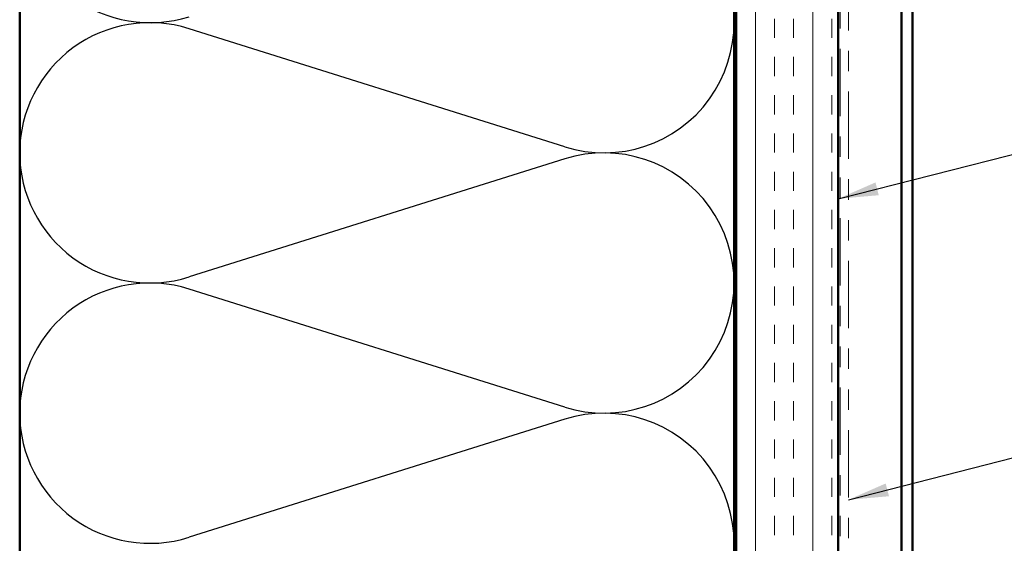
# Model space of a CAD drawing. Units: inches. Extents: x 0.6 to 33.4, y 0.6 to 21.4.
# Drawn here: x 5.1 to 9.9, y 14.4 to 17 of the extents above; entities that cross this region are included whole.
import ezdxf

# ---------------------------------------------------------------- set-up
doc = ezdxf.new("R2010")
doc.units = ezdxf.units.IN
doc.header["$LTSCALE"] = 2
doc.header["$MEASUREMENT"] = 0
doc.linetypes.add('DOUBLE_DASH_CHAIN', pattern=[1.2403, 0.6614, -0.0827, 0.1654, -0.0827, 0.1654, -0.0827])
for name, color, linetype, lineweight in [('Hatch (ANSI)', 7, 'Continuous', 18), ('Sketch Geometry (ANSI)', 7, 'Continuous', 25), ('Symbol (ANSI)', 7, 'Continuous', 25), ('Visible (ANSI)', 7, 'Continuous', 50)]:
    doc.layers.add(name, color=color, linetype=linetype, lineweight=lineweight)
doc.styles.add('Note Text (ANSI)', font='tahoma.ttf')
doc.dimstyles.new('Default (ANSI)$7', dxfattribs={"dimscale": 2, "dimtxt": 0.12, "dimasz": 0.098425, "dimexe": 0.125, "dimexo": 0.0625, "dimgap": 0.031496, "dimtad": 0, "dimtih": 1, "dimtoh": 1, "dimrnd": 1e-08, "dimzin": 4, "dimdsep": 46, "dimtxsty": 'Note Text (ANSI)', "dimcen": 0.09, "dimdle": 0.393701, "dimclrd": 256, "dimclre": 256, "dimclrt": 256, "dimadec": 0, "dimazin": 1, "dimtfac": 1, "dimtofl": 0, "dimtmove": 0, "dimatfit": 3, "dimfxl": 0, "dimtolj": 1, "dimtzin": 4, "dimlwd": -1, "dimlwe": -1, "dimarcsym": 0})

msp = doc.modelspace()

# ---------------------------------------------------------------- hatches: boundary and pattern name
at = {"layer": 'Hatch (ANSI)', "true_color": 0x804000}
h = msp.add_hatch(dxfattribs=at)
h.set_pattern_fill('INSUL', color=36, scale=0.75, angle=90, style=0)
h.paths.add_polyline_path([(9.12467, 20.14008), (9.12467, 7.15463), (8.62467, 7.15463), (8.62467, 20.14008)])

# ---------------------------------------------------------------- linework, layer by layer
at = {"layer": 'Sketch Geometry (ANSI)', "color": 150, "true_color": 0x0080ff}
for p, q in [((7.78506, 16.34101), (5.94427, 16.92025)), ((7.78506, 16.28217), (5.94427, 15.70293)), ((7.78506, 15.06485), (5.94427, 15.64409)), ((7.78506, 15.00601), (5.94427, 14.42677))]:
    msp.add_line(p, q, dxfattribs=at)
for centre, start, end in [((5.75275, 17.58775), 180, 287.46708), ((7.97659, 16.94967), 252.53292, 107.46708), ((5.75275, 16.31159), 72.53292, 180), ((5.75275, 16.31159), 180, 287.46708), ((7.97659, 15.67351), 252.53292, 107.46708), ((5.75275, 15.03543), 72.53292, 180), ((5.75275, 15.03543), 180, 287.46708), ((7.97659, 14.39735), 252.53292, 107.46708)]:
    msp.add_arc(centre, 0.63808, start, end, dxfattribs=at)
at = {"layer": 'Visible (ANSI)', "color": 36, "true_color": 0x804000}
for p, q in [((5.11467, 8.65463), (5.11467, 20.14008)), ((8.61467, 20.14008), (8.61467, 8.65463)), ((8.62467, 7.15463), (8.62467, 20.14008)), ((9.12467, 7.15463), (9.12467, 20.14008))]:
    msp.add_line(p, q, dxfattribs=at)
at = {"layer": 'Visible (ANSI)', "color": 30, "linetype": 'DOUBLE_DASH_CHAIN', "lineweight": 18, "ltscale": 0.249276, "true_color": 0xff8000}
for p, q in [((9.13467, 20.14008), (9.13467, 7.15463)), ((9.17467, 7.15463), (9.17467, 20.14008))]:
    msp.add_line(p, q, dxfattribs=at)
at = {"layer": 'Visible (ANSI)', "color": 5, "true_color": 0x0000ff}
for p, q in [((9.43467, 7.28426), (9.43467, 18.97176)), ((9.48837, 7.28426), (9.48837, 18.97176))]:
    msp.add_line(p, q, dxfattribs=at)

# ---------------------------------------------------------------- leaders
at = {"layer": 'Symbol (ANSI)', "annotation_type": 0, "has_hookline": 1, "hookline_direction": 0}
for points, text_width in [([(9.12467, 16.08647), (11.95521, 16.80904)], 2.86872), ([(9.17467, 14.61079), (11.96975, 15.32386)], 4.45958)]:
    msp.add_leader(points, dimstyle='Default (ANSI)$7', override={"dimtad": 0}, dxfattribs=dict(at, text_width=text_width))

doc.saveas('drawing.dxf')
